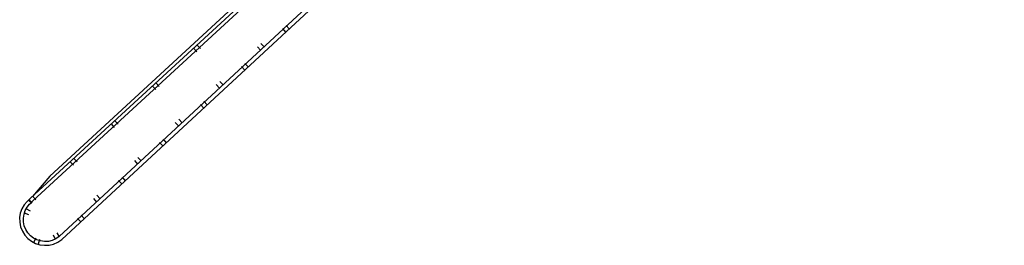
# Model space of a CAD drawing. Extents: x 205662 to 206554, y 4048871 to 4049675.
# Drawn here: x 205977 to 206080, y 4048973 to 4048997 of the extents above; entities that cross this region are included whole.
import ezdxf

# ---------------------------------------------------------------- set-up
doc = ezdxf.new("R2010")
doc.units = 0
doc.header["$LTSCALE"] = 5
doc.header["$MEASUREMENT"] = 0
for name, color, linetype in [('ALTIMETRIA-CURVAS', 44, 'CONTINUOUS'), ('OBRA-CIVIL', 1, 'CONTINUOUS'), ('URBANIZACION', 5, 'CONTINUOUS')]:
    doc.layers.add(name, color=color, linetype=linetype)

msp = doc.modelspace()

# ---------------------------------------------------------------- linework, layer by layer
at = {"layer": 'ALTIMETRIA-CURVAS', "linetype": 'Continuous'}
msp.add_lwpolyline([(206045.74, 4049040.3), (205980.63, 4048980.29), (205978.82, 4048978.18)], dxfattribs=at)
at = {"layer": 'OBRA-CIVIL', "linetype": 'Continuous'}
for p, q in [((206004.87, 4048995.67), (206005.21, 4048995.3)), ((206005.25, 4048996), (206005.58, 4048995.64)), ((205995.94, 4048993.25), (205995.61, 4048993.62)), ((205996.32, 4048993.59), (205995.98, 4048993.96)), ((206002.26, 4048993.78), (206002.6, 4048993.41)), ((206002.62, 4048994.12), (206002.96, 4048993.76)), ((206000.61, 4048991.71), (206000.95, 4048991.34)), ((206000.97, 4048992.05), (206001.31, 4048991.69)), ((205991.67, 4048989.31), (205991.32, 4048989.68)), ((205992.03, 4048989.65), (205991.69, 4048990.01)), ((205997.98, 4048989.83), (205998.32, 4048989.46)), ((205998.36, 4048990.17), (205998.69, 4048989.8)), ((205996.33, 4048987.76), (205996.67, 4048987.39)), ((205996.69, 4048988.1), (205997.04, 4048987.73)), ((205987.38, 4048985.37), (205987.04, 4048985.73)), ((205987.74, 4048985.71), (205987.41, 4048986.07)), ((205993.71, 4048985.87), (205994.06, 4048985.51)), ((205994.08, 4048986.22), (205994.42, 4048985.85)), ((205992.06, 4048983.8), (205992.4, 4048983.44)), ((205992.43, 4048984.15), (205992.77, 4048983.77)), ((205989.8, 4048982.25), (205990.15, 4048981.89)), ((205983.1, 4048981.43), (205982.76, 4048981.79)), ((205983.46, 4048981.77), (205983.12, 4048982.13)), ((205989.44, 4048981.92), (205989.78, 4048981.55)), ((205988.15, 4048980.18), (205988.49, 4048979.82)), ((205987.79, 4048979.84), (205988.13, 4048979.48)), ((205979.17, 4048977.83), (205978.84, 4048978.19)), ((205985.54, 4048978.3), (205985.88, 4048977.94)), ((205978.68, 4048977.52), (205978.41, 4048977.8)), ((205978.79, 4048977.48), (205978.46, 4048977.86)), ((205985.17, 4048977.96), (205985.5, 4048977.59)), ((205978.44, 4048976.27), (205977.97, 4048976.44)), ((205978.61, 4048976.65), (205978.17, 4048976.9)), ((205983.88, 4048976.23), (205984.22, 4048975.87)), ((205983.51, 4048975.89), (205983.85, 4048975.52)), ((205980.97, 4048974.18), (205981.17, 4048973.72)), ((205981.34, 4048974.4), (205981.6, 4048973.98)), ((205979.17, 4048973.84), (205978.94, 4048973.39)), ((205979.55, 4048973.68), (205979.4, 4048973.21))]:
    msp.add_line(p, q, dxfattribs=at)
for points in [[(206072.61, 4049065.23), (206048.56, 4049043.35), (206047.62, 4049041.47), (205978.62, 4048977.99), (205978.25, 4048977.67), (205977.95, 4048977.31), (205977.71, 4048976.89), (205977.55, 4048976.43), (205977.48, 4048975.97), (205977.49, 4048975.49), (205977.58, 4048975.02), (205977.77, 4048974.57), (205978.02, 4048974.16), (205978.34, 4048973.81), (205978.71, 4048973.52), (205979.14, 4048973.29), (205979.59, 4048973.15), (205980.07, 4048973.09), (205980.55, 4048973.11), (205981.02, 4048973.22), (205981.45, 4048973.41), (205981.86, 4048973.68), (206080.14, 4049064.65)], [(206079.86, 4049064.95), (205981.61, 4048973.99), (205981.25, 4048973.76), (205980.88, 4048973.59), (205980.5, 4048973.5), (205980.08, 4048973.48), (205979.67, 4048973.54), (205979.28, 4048973.65), (205978.92, 4048973.84), (205978.61, 4048974.09), (205978.34, 4048974.39), (205978.12, 4048974.75), (205977.96, 4048975.13), (205977.89, 4048975.52), (205977.87, 4048975.93), (205977.94, 4048976.33), (205978.07, 4048976.71), (205978.28, 4048977.08), (205978.52, 4048977.39), (205978.68, 4048977.52)]]:
    msp.add_lwpolyline(points, dxfattribs=at)
at = {"layer": 'URBANIZACION'}
msp.add_line((205978.86, 4048977.73), (205978.66, 4048977.53), dxfattribs=at)
msp.add_lwpolyline([(206072.85, 4049064.97), (206048.83, 4049043.12), (206047.89, 4049041.24), (205978.86, 4048977.73)], dxfattribs=at)

doc.saveas('drawing.dxf')
